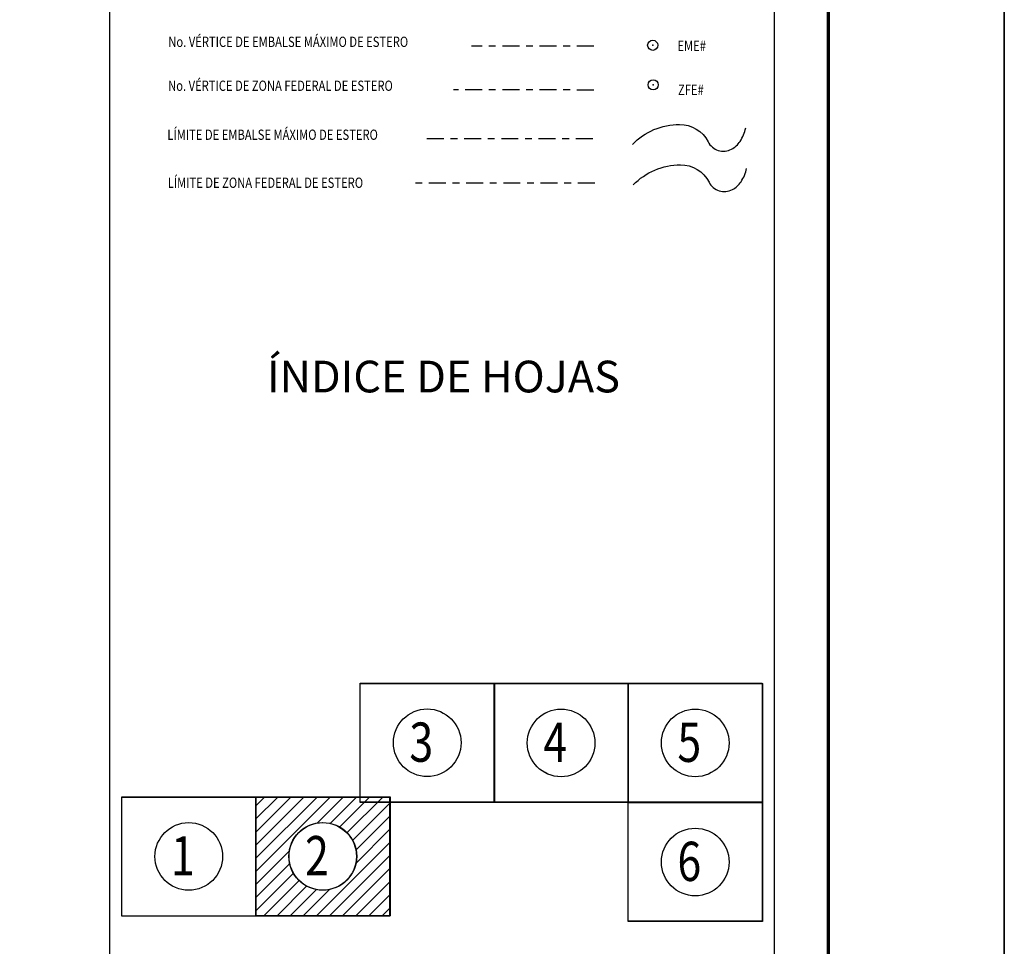
# Model space of a CAD drawing. Units: inches. Extents: x 454980 to 457504, y 2452073 to 2456089.
# Drawn here: x 457039 to 457504, y 2452840 to 2453279 of the extents above; entities that cross this region are included whole.
import ezdxf

# ---------------------------------------------------------------- set-up
doc = ezdxf.new("R2010")
doc.units = ezdxf.units.IN
doc.header["$LTSCALE"] = 40
doc.header["$MEASUREMENT"] = 0
doc.header["$PDMODE"] = 32
doc.header["$PDSIZE"] = 4.8
doc.linetypes.add('CENTRO1', pattern=[0.44, 0.2, -0.08, 0.08, -0.08])
doc.layers.add('SOLAPA', color=7, linetype='Continuous')
doc.styles.add('ROMANS', font='romans.shx', dxfattribs={"height": 2})

# ---------------------------------------------------------------- blocks, each defined once
blk = doc.blocks.new('ARQ_MARG')
at = {"layer": 'DEFPOINTS'}
blk.add_lwpolyline([(0, 0), (1, 0), (1, 1), (0, 1)], close=True, dxfattribs=at)

msp = doc.modelspace()

# ---------------------------------------------------------------- hatches: boundary and pattern name
at = {"layer": 'SOLAPA', "linetype": 'Continuous'}
h = msp.add_hatch(dxfattribs=at)
h.set_pattern_fill('ANSI31', color=256, scale=35.107502, style=0)
h.set_pattern_definition([(45, (-1710355.2216, -6876483.7703), (-3.103094094, 3.103094094), [])])
h.paths.add_polyline_path([(457150.2, 2452911.1), (457213.39, 2452911.1), (457213.39, 2452854.93), (457150.2, 2452854.93)])
edge = h.paths.add_edge_path(flags=16)
edge.add_arc((457181.79, 2452883.02), 15.98, 0, 360)

# ---------------------------------------------------------------- linework, layer by layer
at = {"layer": 'SOLAPA', "color": 7}
for p, q in [((457081.14, 2452168.89), (457081.14, 2453766.52)), ((457395.43, 2452168.89), (457395.43, 2453766.52))]:
    msp.add_line(p, q, dxfattribs=at)
at = {"layer": 'SOLAPA', "color": 255, "linetype": 'Continuous', "elevation": 2.32}
msp.add_lwpolyline([(455104.11, 2453873.27), (457504.11, 2453873.27), (457504.11, 2452073.27), (455104.11, 2452073.27)], close=True, dxfattribs=at)
at = {"layer": 'SOLAPA', "color": 7, "linetype": 'Continuous', "const_width": 1.6}
msp.add_lwpolyline([(457420.92, 2452136.37), (457420.92, 2453797.67)], dxfattribs=at)
at = {"layer": 'SOLAPA', "color": 7, "linetype": 'CENTRO1', "elevation": -2.32}
for points in [[(457310, 2453266.34), (457252.21, 2453266.34)], [(457310, 2453245.56), (457243.69, 2453245.7)], [(457231.1, 2453222.62), (457310.46, 2453222.62)], [(457310.46, 2453201.51), (457225.26, 2453201.51)]]:
    msp.add_lwpolyline(points, dxfattribs=at)
at = {"layer": 'SOLAPA', "color": 1, "linetype": 'Continuous'}
msp.add_lwpolyline([(457328.23, 2453219.82, -0.099707), (457338.47, 2453226.83, -0.100291), (457350.56, 2453229.3, -0.281871), (457364.06, 2453221.07, 0.418147), (457375.12, 2453217.59, 0.124501), (457379.18, 2453221.26, 0.098209), (457381.82, 2453227.63)], format="xyb", dxfattribs=at)
at = {"layer": 'SOLAPA', "color": 5, "linetype": 'Continuous'}
msp.add_lwpolyline([(457328.66, 2453200.71, -0.099707), (457338.9, 2453207.72, -0.100291), (457350.99, 2453210.2, -0.281871), (457364.49, 2453201.96, 0.418147), (457375.55, 2453198.48, 0.124501), (457379.61, 2453202.15, 0.098209), (457382.25, 2453208.52)], format="xyb", dxfattribs=at)
at = {"layer": 'SOLAPA', "color": 7}
for points, elevation in [([(457199.59, 2452908.59), (457199.59, 2452964.95), (457262.99, 2452964.95), (457262.99, 2452908.59)], -0.08), ([(457199.59, 2452908.59), (457199.59, 2452964.95), (457262.99, 2452964.95), (457262.99, 2452908.59)], -0.16), ([(457199.59, 2452908.65), (457199.59, 2452964.95), (457262.92, 2452964.95), (457262.92, 2452908.65)], -0.08), ([(457199.59, 2452908.59), (457199.59, 2452964.89), (457262.92, 2452964.89), (457262.92, 2452908.59)], -0.16), ([(457199.59, 2452908.59), (457199.59, 2452964.89), (457262.92, 2452964.89), (457262.92, 2452908.59)], -0.24), ([(457262.92, 2452908.65), (457262.92, 2452964.95), (457326.25, 2452964.95), (457326.25, 2452908.65)], -0.08), ([(457262.92, 2452908.54), (457262.92, 2452964.89), (457326.32, 2452964.89), (457326.32, 2452908.54)], -0.24), ([(457262.92, 2452908.54), (457262.92, 2452964.89), (457326.32, 2452964.89), (457326.32, 2452908.54)], -0.32), ([(457262.92, 2452908.54), (457262.92, 2452964.83), (457326.25, 2452964.83), (457326.25, 2452908.54)], -0.32), ([(457262.92, 2452908.54), (457262.92, 2452964.83), (457326.25, 2452964.83), (457326.25, 2452908.54)], -0.4), ([(457326.25, 2452908.65), (457326.25, 2452964.95), (457389.58, 2452964.95), (457389.58, 2452908.65)], -0.08), ([(457326.32, 2452908.54), (457326.32, 2452964.89), (457389.72, 2452964.89), (457389.72, 2452908.54)], -0.4), ([(457326.32, 2452908.54), (457326.32, 2452964.89), (457389.71, 2452964.89), (457389.71, 2452908.54)], -0.32), ([(457326.32, 2452908.54), (457326.32, 2452964.83), (457389.65, 2452964.83), (457389.65, 2452908.54)], -0.48), ([(457326.32, 2452908.54), (457326.32, 2452964.83), (457389.65, 2452964.83), (457389.65, 2452908.54)], -0.4), ([(457086.87, 2452854.81), (457086.87, 2452911.1), (457150.2, 2452911.1), (457150.2, 2452854.81)], -0.08), ([(457086.87, 2452854.81), (457086.87, 2452911.1), (457150.2, 2452911.1), (457150.2, 2452854.81)], -0.08), ([(457150.2, 2452854.93), (457150.2, 2452911.1), (457213.39, 2452911.1), (457213.39, 2452854.93)], -4.23), ([(457150.2, 2452854.93), (457150.2, 2452911.1), (457213.39, 2452911.1), (457213.39, 2452854.93)], -0.08), ([(457150.2, 2452854.93), (457150.2, 2452911.1), (457213.39, 2452911.1), (457213.39, 2452854.93)], -0.08), ([(457150.2, 2452854.81), (457150.2, 2452911.1), (457213.53, 2452911.1), (457213.53, 2452854.81)], -0.08), ([(457150.26, 2452854.87), (457150.26, 2452911.22), (457213.66, 2452911.22), (457213.66, 2452854.87)], 0.08), ([(457150.26, 2452854.87), (457150.26, 2452911.16), (457213.59, 2452911.16), (457213.59, 2452854.87)], -0.08), ([(457326.25, 2452852.36), (457326.25, 2452908.65), (457389.58, 2452908.65), (457389.58, 2452852.36)], -0.08), ([(457326.32, 2452852.18), (457326.32, 2452908.54), (457389.72, 2452908.54), (457389.72, 2452852.18)], -0.48), ([(457326.32, 2452852.18), (457326.32, 2452908.54), (457389.72, 2452908.54), (457389.72, 2452852.18)], -0.4), ([(457326.32, 2452852.18), (457326.32, 2452908.48), (457389.65, 2452908.48), (457389.65, 2452852.18)], -0.56), ([(457326.32, 2452852.18), (457326.32, 2452908.48), (457389.65, 2452908.48), (457389.65, 2452852.18)], -0.48)]:
    msp.add_lwpolyline(points, close=True, dxfattribs=dict(at, elevation=elevation))
for points in [[(457086.87, 2452854.81), (457086.87, 2452911.16), (457150.26, 2452911.16), (457150.26, 2452854.81)], [(457150.26, 2452854.87), (457150.26, 2452911.22), (457213.66, 2452911.22), (457213.66, 2452854.87)], [(457150.26, 2452854.87), (457150.26, 2452911.16), (457213.59, 2452911.16), (457213.59, 2452854.87)]]:
    msp.add_lwpolyline(points, close=True, dxfattribs=at)
at = {"layer": 'SOLAPA', "color": 7, "linetype": 'Continuous'}
for centre, radius in [((457231.23, 2452936.77, -0.16), 16), ((457231.23, 2452936.77, -0.24), 16), ((457294.55, 2452936.71, -0.32), 16), ((457294.56, 2452936.71, -0.4), 16), ((457357.95, 2452936.71, -0.48), 16), ((457357.95, 2452936.71, -0.4), 16), ((457118.5, 2452882.99, -0.08), 16), ((457181.79, 2452883.02, -0.08), 15.98), ((457181.79, 2452883.02, -0.08), 15.98), ((457181.89, 2452883.04, 0), 16), ((457181.9, 2452883.04, -0.08), 16), ((457357.95, 2452880.36, -0.57), 16), ((457357.95, 2452880.36, -0.48), 16)]:
    msp.add_circle(centre, radius, dxfattribs=at)
at = {"layer": 'SOLAPA', "color": 7}
for p in [(457337.87, 2453266.73, -2.32), (457338.07, 2453248.05, -2.32)]:
    msp.add_point(p, dxfattribs=at)

# ---------------------------------------------------------------- block references
at = {"layer": 'SOLAPA', "xscale": 2400, "yscale": 1800, "zscale": 2400}
msp.add_blockref('ARQ_MARG', (455104.11, 2452073.27, 2.32), dxfattribs=at)

# ---------------------------------------------------------------- texts
at = {"layer": 'SOLAPA', "color": 7, "linetype": 'Continuous', "style": 'ROMANS', "width": 0.8}
for s, height, p in [('No. VÉRTICE DE EMBALSE MÁXIMO DE ESTERO', 4.855, (457108.81, 2453265.94, -2.32)), ('EME#', 4.855, (457349.55, 2453264.04, -2.32)), ('No. VÉRTICE DE ZONA FEDERAL DE ESTERO', 4.855, (457108.72, 2453245.17, -2.32)), ('ZFE#', 4.855, (457349.81, 2453243.24, -2.32)), ('LÍMITE DE EMBALSE MÁXIMO DE ESTERO', 4.855, (457108.37, 2453222, -2.32)), ('LÍMITE DE ZONA FEDERAL DE ESTERO', 4.855, (457108.54, 2453199.28, -2.32)), ('3', 18.57, (457222.81, 2452927.8, -0.24)), ('4', 18.57, (457286.14, 2452927.74, -0.4)), ('5', 18.57, (457349.54, 2452927.74, -0.48)), ('1', 18.57, (457110.09, 2452874.02, -0.08)), ('2', 18.57, (457173.48, 2452874.08, -0.08)), ('6', 18.57, (457349.54, 2452871.39, -0.57))]:
    msp.add_text(s, height=height, dxfattribs=at).set_placement(p)
at = {"layer": 'SOLAPA', "insert": (457238.92, 2453117.52, 2.32), "char_height": 15, "width": 265.9376, "attachment_point": 2}
msp.add_mtext('{\\fArial|b0|i0|c0|p34;ÍNDICE DE HOJAS}', dxfattribs=at)

doc.saveas('drawing.dxf')
